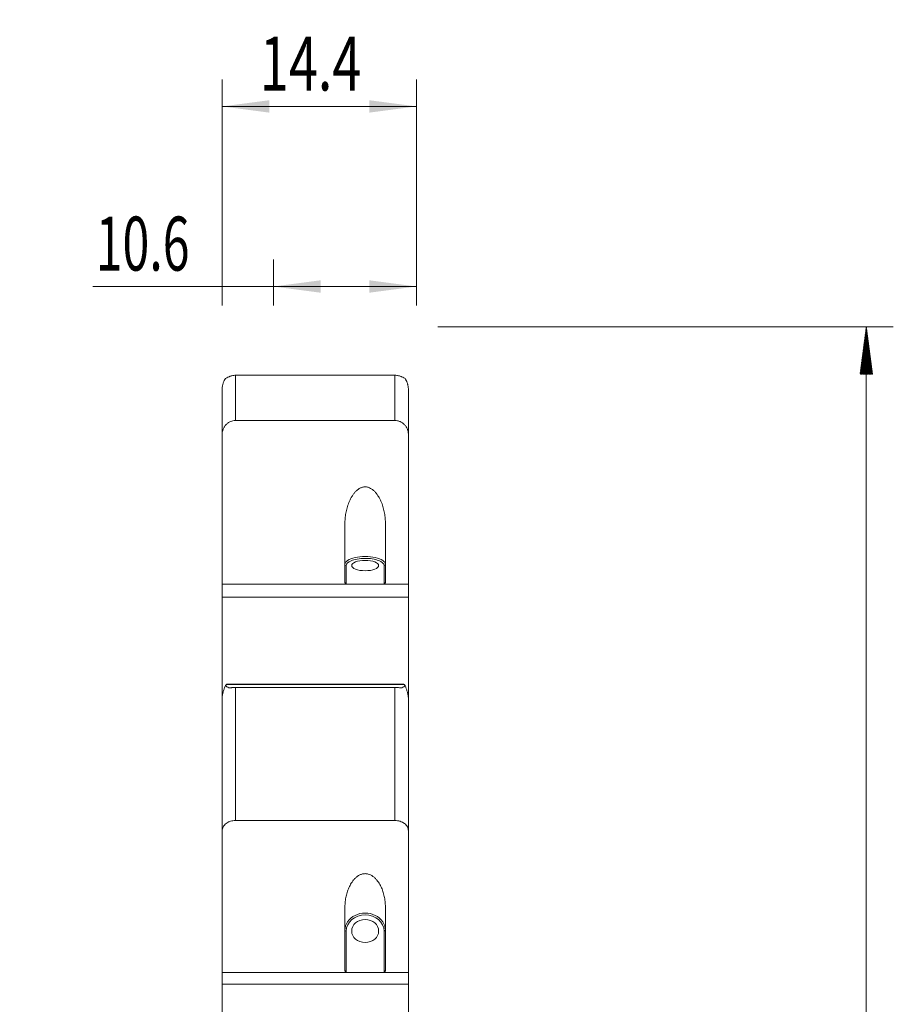
# Model space of a CAD drawing. Units: millimetres. Extents: x -37 to 52, y -96 to 103.
# Drawn here: x -13 to 52, y 30 to 103 of the extents above; entities that cross this region are included whole.
import ezdxf

# ---------------------------------------------------------------- set-up
doc = ezdxf.new("R2010")
doc.units = ezdxf.units.MM
for name, color, linetype in [('1', 4, 'Continuous'), ('2', 7, 'Continuous'), ('SK2', 7, 'Continuous')]:
    doc.layers.add(name, color=color, linetype=linetype)
doc.styles.add('iso_b_vert', font='simplex.shx')
doc.dimstyles.get("Standard").update_dxf_attribs({"dimtxt": 0.18, "dimasz": 0.18, "dimexe": 0.18, "dimexo": 0.0625, "dimgap": 0.09, "dimtad": 1, "dimzin": 0, "dimdsep": 52, "dimtxsty": 'Standard', "dimcen": 0.09, "dimadec": 0, "dimazin": 0, "dimtfac": 1, "dimtdec": 4, "dimtofl": 0, "dimtmove": 0, "dimatfit": 3, "dimfxl": 1, "dimtolj": 1, "dimtzin": 0, "dimarcsym": 0})

# ---------------------------------------------------------------- blocks, each defined once
blk = doc.blocks.new('_U0')
at = {"layer": 'SK2', "lineweight": 13}
for p, q in [((6.15, 81.5875), (6.15, 85)), ((16.75, 81.5875), (16.75, 85)), ((16.75, 83), (-7.238036, 83))]:
    blk.add_line(p, q, dxfattribs=at)
at = {"layer": 'SK2', "lineweight": 18}
for points in [[(6.15, 83), (9.649998, 83.460784), (9.650002, 82.539216)], [(16.75, 83), (13.250002, 82.539216), (13.249998, 83.460784)]]:
    blk.add_solid(points, dxfattribs=at)
at = {"layer": 'SK2', "lineweight": 13, "insert": (-7.026036, 84.180153), "char_height": 4, "attachment_point": 7, "line_spacing_factor": 1.084337, "style": 'iso_b_vert'}
blk.add_mtext('\\W0.6563;10.6', dxfattribs=at)
blk = doc.blocks.new('_U2')
at = {"layer": 'SK2', "lineweight": 13}
for p, q in [((2.35, 81.5875), (2.35, 98.35)), ((16.75, 81.5875), (16.75, 98.35)), ((16.75, 96.35), (2.35, 96.35))]:
    blk.add_line(p, q, dxfattribs=at)
at = {"layer": 'SK2', "lineweight": 18}
for points in [[(2.35, 96.35), (5.849998, 96.810784), (5.850002, 95.889216)], [(16.75, 96.35), (13.250002, 95.889216), (13.249998, 96.810784)]]:
    blk.add_solid(points, dxfattribs=at)
at = {"layer": 'SK2', "lineweight": 13, "insert": (5.146801, 97.530153), "char_height": 4, "attachment_point": 7, "line_spacing_factor": 1.084337, "style": 'iso_b_vert'}
blk.add_mtext('\\W0.7093;14.4', dxfattribs=at)

msp = doc.modelspace()

# ---------------------------------------------------------------- hatches: boundary and pattern name
at = {"layer": '2', "lineweight": 13}
h = msp.add_hatch(dxfattribs=at)
h.set_pattern_fill('ANSI31', color=256, scale=0.0062, style=0)
h.paths.add_polyline_path([(50.1, 80), (50.561, 76.5), (49.639, 76.5)])

# ---------------------------------------------------------------- linework, layer by layer
at = {"layer": '1', "lineweight": 18}
for p, q in [((3.35, 76.423), (15.15, 76.423)), ((2.35, 72.044), (2.35, 75.428)), ((16.15, 75.428), (16.15, 72.044)), ((3.35, 73.063), (15.15, 73.063)), ((2.35, 60.931), (2.35, 72.044)), ((16.15, 72.044), (16.15, 60.931)), ((11.45, 61.075), (11.45, 65.506)), ((14.45, 65.506), (14.45, 61.075)), ((2.35, 59.959), (2.35, 60.931)), ((11.55, 60.931), (2.35, 60.931)), ((14.35, 60.931), (11.55, 60.931)), ((16.15, 60.931), (14.35, 60.931)), ((16.15, 60.931), (16.15, 59.959)), ((2.35, 52.553), (2.35, 59.959)), ((16.15, 59.959), (2.35, 59.959)), ((16.15, 59.959), (16.15, 52.553)), ((2.663, 53.499), (2.585, 53.418)), ((15.821, 53.508), (2.679, 53.508)), ((15.915, 53.418), (15.837, 53.499)), ((3.35, 53.284), (15.15, 53.284)), ((2.35, 42.658), (2.35, 52.553)), ((16.15, 52.553), (16.15, 42.658)), ((3.35, 43.409), (15.15, 43.409)), ((2.35, 32.148), (2.35, 42.658)), ((16.15, 42.658), (16.15, 32.148)), ((11.45, 32.317), (11.45, 37.025)), ((14.45, 37.025), (14.45, 32.317)), ((2.35, 31.271), (2.35, 32.148)), ((11.55, 32.148), (2.35, 32.148)), ((14.35, 32.148), (11.55, 32.148)), ((16.15, 32.148), (14.35, 32.148)), ((16.15, 32.148), (16.15, 31.271)), ((2.35, 23.513), (2.35, 31.271)), ((16.15, 31.271), (2.35, 31.271)), ((16.15, 31.271), (16.15, 23.513))]:
    msp.add_line(p, q, dxfattribs=at)
at = {"layer": '1', "lineweight": 13}
for p, q in [((3.35, 76.423), (3.35, 73.063)), ((15.15, 73.063), (15.15, 76.423)), ((11.55, 62.31), (11.55, 60.931)), ((14.35, 60.931), (14.35, 62.31)), ((15.837, 53.499), (2.663, 53.499)), ((2.836, 53.254), (3.018, 53.254)), ((3.35, 53.284), (3.35, 43.409)), ((15.15, 43.409), (15.15, 53.284)), ((15.487, 53.254), (15.664, 53.254)), ((11.55, 35.218), (11.55, 32.148)), ((14.35, 32.148), (14.35, 35.218))]:
    msp.add_line(p, q, dxfattribs=at)
for centre, major_axis, ratio, start_param, end_param in [((12.95, 62.402), (1.5, 0), 0.383136, 0, 3.141593), ((11.55, 62.402), (0.1, 0), 0.923692, 3.141593, -1.570796), ((12.95, 62.31), (-1.4, 0), 0.383136, -0.732629, 0), ((12.95, 62.31), (-1.4, 0), 0.383136, 3.141593, -2.367288), ((14.35, 62.402), (-0.1, 0), 0.923692, 1.570796, 3.141593), ((12.95, 35.218), (-1.4, 0), 0.852896, 3.141593, 0), ((11.55, 35.27), (0.1, 0), 0.522081, 3.141593, -1.570796), ((14.35, 35.27), (-0.1, 0), 0.522081, 1.570796, 3.141593)]:
    msp.add_ellipse(centre, major_axis=major_axis, ratio=ratio, start_param=start_param, end_param=end_param, dxfattribs=at)
at = {"layer": '1', "lineweight": 18}
for centre, major_axis, ratio, start_param, end_param in [((12.95, 62.31), (-1.4, 0), 0.383136, -2.367288, -0.732629), ((2.635, 53.358), (0.046, 0.15), 0.224164, 0.068916, 0.41799), ((15.865, 53.358), (0.046, -0.15), 0.224164, 2.723603, 3.072676), ((12.95, 35.27), (1.5, 0), 0.852896, 0, 3.141593)]:
    msp.add_ellipse(centre, major_axis=major_axis, ratio=ratio, start_param=start_param, end_param=end_param, dxfattribs=at)
for centre, ratio in [((12.95, 62.31), 0.383136), ((12.95, 35.218), 0.852896)]:
    msp.add_ellipse(centre, major_axis=(-1, 0), ratio=ratio, dxfattribs=at)
for points, knots in [([(2.35, 75.428), (2.35, 75.448), (2.351, 75.467), (2.353, 75.507), (2.355, 75.527), (2.362, 75.586), (2.368, 75.625), (2.384, 75.699), (2.393, 75.734), (2.413, 75.801), (2.424, 75.833), (2.458, 75.924), (2.482, 75.978), (2.533, 76.079), (2.559, 76.125), (2.585, 76.168)], [0, 0, 0, 0, 0.0625, 0.0625, 0.125, 0.125, 0.25, 0.25, 0.375, 0.375, 0.5, 0.5, 0.75, 0.75, 1, 1, 1, 1]), ([(2.585, 76.168), (2.617, 76.192), (2.652, 76.214), (2.734, 76.258), (2.781, 76.28), (2.836, 76.3)], [0, 0, 0, 0, 0.5, 0.5, 1, 1, 1, 1]), ([(2.836, 76.3), (2.85, 76.305), (2.867, 76.312), (2.904, 76.328), (2.924, 76.336), (2.965, 76.351), (2.987, 76.359), (3.03, 76.373), (3.052, 76.38), (3.119, 76.398), (3.164, 76.407), (3.256, 76.419), (3.303, 76.423), (3.35, 76.423)], [0, 0, 0, 0, 0.125, 0.125, 0.25, 0.25, 0.375, 0.375, 0.5, 0.5, 0.75, 0.75, 1, 1, 1, 1]), ([(15.15, 76.423), (15.197, 76.423), (15.243, 76.419), (15.335, 76.407), (15.38, 76.398), (15.469, 76.374), (15.513, 76.36), (15.575, 76.336), (15.595, 76.328), (15.633, 76.313), (15.65, 76.305), (15.664, 76.3)], [0, 0, 0, 0, 0.25, 0.25, 0.5, 0.5, 0.75, 0.75, 0.875, 0.875, 1, 1, 1, 1]), ([(15.664, 76.3), (15.719, 76.28), (15.765, 76.259), (15.848, 76.214), (15.883, 76.192), (15.915, 76.168)], [0, 0, 0, 0, 0.5, 0.5, 1, 1, 1, 1]), ([(15.915, 76.168), (15.928, 76.147), (15.941, 76.125), (15.967, 76.078), (15.98, 76.054), (16.018, 75.978), (16.042, 75.923), (16.076, 75.832), (16.087, 75.8), (16.102, 75.75), (16.107, 75.733), (16.116, 75.698), (16.12, 75.68), (16.132, 75.624), (16.138, 75.586), (16.148, 75.506), (16.15, 75.467), (16.15, 75.428)], [0, 0, 0, 0, 0.125, 0.125, 0.25, 0.25, 0.5, 0.5, 0.625, 0.625, 0.6875, 0.6875, 0.75, 0.75, 0.875, 0.875, 1, 1, 1, 1]), ([(2.35, 72.044), (2.35, 72.077), (2.352, 72.11), (2.358, 72.176), (2.362, 72.209), (2.381, 72.306), (2.399, 72.369), (2.436, 72.461), (2.45, 72.491), (2.48, 72.55), (2.496, 72.579), (2.55, 72.661), (2.591, 72.713), (2.683, 72.808), (2.734, 72.851), (2.815, 72.907), (2.843, 72.924), (2.901, 72.956), (2.932, 72.971), (3.023, 73.01), (3.086, 73.03), (3.216, 73.056), (3.283, 73.063), (3.35, 73.063)], [0, 0, 0, 0, 0.0625, 0.0625, 0.125, 0.125, 0.25, 0.25, 0.3125, 0.3125, 0.375, 0.375, 0.5, 0.5, 0.625, 0.625, 0.6875, 0.6875, 0.75, 0.75, 0.875, 0.875, 1, 1, 1, 1]), ([(15.15, 73.063), (15.217, 73.063), (15.283, 73.056), (15.38, 73.037), (15.412, 73.028), (15.476, 73.009), (15.507, 72.997), (15.599, 72.958), (15.657, 72.926), (15.738, 72.87), (15.765, 72.85), (15.816, 72.807), (15.84, 72.784), (15.909, 72.714), (15.95, 72.662), (16.022, 72.55), (16.052, 72.491), (16.088, 72.4), (16.099, 72.369), (16.118, 72.305), (16.125, 72.273), (16.144, 72.175), (16.15, 72.11), (16.15, 72.044)], [0, 0, 0, 0, 0.125, 0.125, 0.1875, 0.1875, 0.25, 0.25, 0.375, 0.375, 0.4375, 0.4375, 0.5, 0.5, 0.625, 0.625, 0.75, 0.75, 0.8125, 0.8125, 0.875, 0.875, 1, 1, 1, 1]), ([(11.45, 65.506), (11.45, 65.641), (11.457, 65.775), (11.486, 66.042), (11.507, 66.175), (11.562, 66.438), (11.596, 66.57), (11.658, 66.765), (11.68, 66.83), (11.729, 66.959), (11.755, 67.022), (11.839, 67.21), (11.903, 67.332), (12.013, 67.508), (12.052, 67.566), (12.136, 67.676), (12.18, 67.729), (12.252, 67.805), (12.276, 67.83), (12.327, 67.877), (12.354, 67.901), (12.435, 67.966), (12.493, 68.006), (12.585, 68.056), (12.616, 68.071), (12.681, 68.098), (12.748, 68.12), (12.816, 68.134), (12.886, 68.144), (12.921, 68.146), (12.991, 68.145), (13.026, 68.142), (13.095, 68.132), (13.129, 68.125), (13.231, 68.095), (13.295, 68.068), (13.386, 68.017), (13.416, 67.998), (13.474, 67.958), (13.501, 67.937), (13.582, 67.871), (13.632, 67.823), (13.726, 67.722), (13.771, 67.668), (13.854, 67.557), (13.892, 67.5), (14.001, 67.325), (14.064, 67.203), (14.148, 67.016), (14.174, 66.952), (14.222, 66.823), (14.244, 66.759), (14.306, 66.565), (14.339, 66.434), (14.394, 66.172), (14.415, 66.04), (14.443, 65.775), (14.45, 65.641), (14.45, 65.506)], [0, 0, 0, 0, 0.0625, 0.0625, 0.125, 0.125, 0.1875, 0.1875, 0.21875, 0.21875, 0.25, 0.25, 0.3125, 0.3125, 0.34375, 0.34375, 0.375, 0.375, 0.390625, 0.390625, 0.40625, 0.40625, 0.4375, 0.4375, 0.453125, 0.453125, 0.46875, 0.484375, 0.484375, 0.5, 0.5, 0.515625, 0.515625, 0.53125, 0.53125, 0.5625, 0.5625, 0.578125, 0.578125, 0.59375, 0.59375, 0.625, 0.625, 0.65625, 0.65625, 0.6875, 0.6875, 0.75, 0.75, 0.78125, 0.78125, 0.8125, 0.8125, 0.875, 0.875, 0.9375, 0.9375, 1, 1, 1, 1]), ([(11.45, 61.075), (11.45, 61.06), (11.452, 61.045), (11.458, 61.015), (11.464, 61), (11.479, 60.972), (11.489, 60.959), (11.508, 60.943), (11.516, 60.939), (11.532, 60.932), (11.541, 60.931), (11.55, 60.931)], [0, 0, 0, 0, 0.25, 0.25, 0.5, 0.5, 0.75, 0.75, 0.875, 0.875, 1, 1, 1, 1]), ([(14.35, 60.931), (14.368, 60.931), (14.385, 60.938), (14.411, 60.959), (14.421, 60.972), (14.436, 61), (14.441, 61.015), (14.448, 61.045), (14.45, 61.06), (14.45, 61.075)], [0, 0, 0, 0, 0.25, 0.25, 0.5, 0.5, 0.75, 0.75, 1, 1, 1, 1]), ([(2.35, 52.553), (2.35, 52.566), (2.351, 52.58), (2.353, 52.61), (2.355, 52.626), (2.359, 52.659), (2.362, 52.677), (2.369, 52.713), (2.372, 52.731), (2.384, 52.787), (2.394, 52.825), (2.414, 52.901), (2.424, 52.94), (2.447, 53.016), (2.459, 53.054), (2.483, 53.129), (2.495, 53.166), (2.533, 53.276), (2.559, 53.347), (2.585, 53.418)], [0, 0, 0, 0, 0.0625, 0.0625, 0.125, 0.125, 0.1875, 0.1875, 0.25, 0.25, 0.375, 0.375, 0.5, 0.5, 0.625, 0.625, 0.75, 0.75, 1, 1, 1, 1]), ([(2.585, 53.418), (2.617, 53.389), (2.652, 53.361), (2.734, 53.306), (2.781, 53.28), (2.836, 53.254)], [0, 0, 0, 0, 0.5, 0.5, 1, 1, 1, 1]), ([(15.664, 53.254), (15.719, 53.279), (15.765, 53.306), (15.848, 53.361), (15.883, 53.389), (15.915, 53.418)], [0, 0, 0, 0, 0.5, 0.5, 1, 1, 1, 1]), ([(15.915, 53.418), (15.941, 53.347), (15.967, 53.276), (16.017, 53.129), (16.042, 53.053), (16.076, 52.939), (16.087, 52.9), (16.107, 52.824), (16.116, 52.786), (16.128, 52.731), (16.132, 52.712), (16.138, 52.676), (16.141, 52.659), (16.145, 52.626), (16.147, 52.609), (16.149, 52.579), (16.15, 52.565), (16.15, 52.553)], [0, 0, 0, 0, 0.25, 0.25, 0.5, 0.5, 0.625, 0.625, 0.75, 0.75, 0.8125, 0.8125, 0.875, 0.875, 0.9375, 0.9375, 1, 1, 1, 1]), ([(2.836, 53.254), (2.85, 53.248), (2.867, 53.245), (2.904, 53.244), (2.924, 53.245), (2.965, 53.248), (2.987, 53.251), (3.03, 53.256), (3.052, 53.259), (3.119, 53.268), (3.164, 53.274), (3.256, 53.282), (3.303, 53.284), (3.35, 53.284)], [0, 0, 0, 0, 0.125, 0.125, 0.25, 0.25, 0.375, 0.375, 0.5, 0.5, 0.75, 0.75, 1, 1, 1, 1]), ([(15.15, 53.284), (15.197, 53.284), (15.243, 53.282), (15.335, 53.274), (15.38, 53.269), (15.469, 53.257), (15.513, 53.25), (15.575, 53.245), (15.595, 53.244), (15.633, 53.245), (15.65, 53.248), (15.664, 53.254)], [0, 0, 0, 0, 0.25, 0.25, 0.5, 0.5, 0.75, 0.75, 0.875, 0.875, 1, 1, 1, 1]), ([(2.35, 42.658), (2.35, 42.683), (2.352, 42.708), (2.358, 42.758), (2.362, 42.782), (2.381, 42.855), (2.399, 42.902), (2.436, 42.97), (2.45, 42.992), (2.48, 43.036), (2.496, 43.057), (2.55, 43.117), (2.591, 43.155), (2.683, 43.225), (2.734, 43.256), (2.815, 43.297), (2.843, 43.309), (2.901, 43.332), (2.932, 43.343), (3.023, 43.371), (3.086, 43.385), (3.216, 43.404), (3.283, 43.409), (3.35, 43.409)], [0, 0, 0, 0, 0.0625, 0.0625, 0.125, 0.125, 0.25, 0.25, 0.3125, 0.3125, 0.375, 0.375, 0.5, 0.5, 0.625, 0.625, 0.6875, 0.6875, 0.75, 0.75, 0.875, 0.875, 1, 1, 1, 1]), ([(15.15, 43.409), (15.217, 43.409), (15.283, 43.404), (15.38, 43.39), (15.412, 43.384), (15.476, 43.37), (15.507, 43.362), (15.599, 43.334), (15.657, 43.311), (15.738, 43.27), (15.765, 43.255), (15.816, 43.224), (15.84, 43.207), (15.909, 43.156), (15.95, 43.118), (16.022, 43.036), (16.052, 42.993), (16.088, 42.925), (16.099, 42.902), (16.118, 42.854), (16.125, 42.83), (16.144, 42.757), (16.15, 42.708), (16.15, 42.658)], [0, 0, 0, 0, 0.125, 0.125, 0.1875, 0.1875, 0.25, 0.25, 0.375, 0.375, 0.4375, 0.4375, 0.5, 0.5, 0.625, 0.625, 0.75, 0.75, 0.8125, 0.8125, 0.875, 0.875, 1, 1, 1, 1]), ([(11.45, 37.025), (11.45, 37.156), (11.457, 37.286), (11.486, 37.541), (11.507, 37.668), (11.562, 37.917), (11.596, 38.04), (11.658, 38.222), (11.68, 38.282), (11.729, 38.401), (11.755, 38.459), (11.839, 38.632), (11.903, 38.743), (12.013, 38.902), (12.052, 38.954), (12.136, 39.054), (12.18, 39.101), (12.252, 39.169), (12.276, 39.191), (12.327, 39.234), (12.354, 39.254), (12.435, 39.313), (12.493, 39.348), (12.585, 39.392), (12.616, 39.405), (12.681, 39.429), (12.748, 39.449), (12.816, 39.461), (12.886, 39.469), (12.921, 39.471), (12.991, 39.471), (13.026, 39.468), (13.095, 39.459), (13.129, 39.453), (13.231, 39.427), (13.295, 39.402), (13.386, 39.357), (13.416, 39.341), (13.474, 39.305), (13.501, 39.287), (13.582, 39.228), (13.632, 39.185), (13.726, 39.095), (13.771, 39.046), (13.854, 38.946), (13.892, 38.895), (14.001, 38.736), (14.064, 38.626), (14.148, 38.453), (14.174, 38.395), (14.222, 38.276), (14.244, 38.216), (14.306, 38.035), (14.339, 37.913), (14.394, 37.665), (14.415, 37.54), (14.443, 37.285), (14.45, 37.156), (14.45, 37.025)], [0, 0, 0, 0, 0.0625, 0.0625, 0.125, 0.125, 0.1875, 0.1875, 0.21875, 0.21875, 0.25, 0.25, 0.3125, 0.3125, 0.34375, 0.34375, 0.375, 0.375, 0.390625, 0.390625, 0.40625, 0.40625, 0.4375, 0.4375, 0.453125, 0.453125, 0.46875, 0.484375, 0.484375, 0.5, 0.5, 0.515625, 0.515625, 0.53125, 0.53125, 0.5625, 0.5625, 0.578125, 0.578125, 0.59375, 0.59375, 0.625, 0.625, 0.65625, 0.65625, 0.6875, 0.6875, 0.75, 0.75, 0.78125, 0.78125, 0.8125, 0.8125, 0.875, 0.875, 0.9375, 0.9375, 1, 1, 1, 1]), ([(11.45, 32.317), (11.45, 32.299), (11.452, 32.281), (11.458, 32.246), (11.464, 32.229), (11.479, 32.197), (11.489, 32.181), (11.508, 32.163), (11.516, 32.158), (11.532, 32.15), (11.541, 32.148), (11.55, 32.148)], [0, 0, 0, 0, 0.25, 0.25, 0.5, 0.5, 0.75, 0.75, 0.875, 0.875, 1, 1, 1, 1]), ([(14.35, 32.148), (14.368, 32.148), (14.385, 32.157), (14.411, 32.181), (14.421, 32.197), (14.436, 32.229), (14.441, 32.246), (14.448, 32.281), (14.45, 32.299), (14.45, 32.317)], [0, 0, 0, 0, 0.25, 0.25, 0.5, 0.5, 0.75, 0.75, 1, 1, 1, 1])]:
    msp.add_open_spline(points, degree=3, knots=knots, dxfattribs=at)
at = {"layer": '2', "lineweight": 13}
for p, q in [((18.337, 80), (52.1, 80)), ((50.1, 80), (50.1, -80))]:
    msp.add_line(p, q, dxfattribs=at)

# ---------------------------------------------------------------- dimensions: what is measured, and where the dimension line sits
at = {"layer": 'SK2', "lineweight": 13}
for base, p2, override, picture, middle in [((2.35, 96.35), (2.35, 80), {"dimtxt": 4, "dimasz": 3.5, "dimexe": 2, "dimexo": 1.5875, "dimgap": 2, "dimtad": 1, "dimtih": 1, "dimtoh": 0, "dimdec": 2, "dimlfac": 1, "dimzin": 8, "dimdsep": 46, "dimlunit": 2, "dimpost": '<>', "dimtxsty": 'iso_b_vert', "dimsah": 1, "dimse1": 0, "dimse2": 0, "dimsd1": 0, "dimsd2": 0, "dimclrd": 2, "dimclre": 2, "dimclrt": 2, "dimtol": 0, "dimtm": -0.1, "dimtfac": 0.875, "dimtdec": 2, "dimtofl": 1, "dimtmove": 0, "dimtzin": 8, "dimlwd": 13, "dimlwe": 13}, '_U2', (9.55, 96.35)), ((6.15, 83), (6.15, 80), {"dimtxt": 4, "dimasz": 3.5, "dimexe": 2, "dimexo": 1.5875, "dimgap": 2, "dimtad": 1, "dimtih": 1, "dimtoh": 0, "dimdec": 2, "dimlfac": 1, "dimzin": 8, "dimdsep": 46, "dimlunit": 2, "dimpost": '', "dimtxsty": 'iso_b_vert', "dimsah": 1, "dimse1": 0, "dimse2": 0, "dimsd1": 0, "dimsd2": 0, "dimclrd": 2, "dimclre": 2, "dimclrt": 2, "dimtol": 0, "dimtm": -0.1, "dimtfac": 0.875, "dimtdec": 2, "dimtofl": 1, "dimtmove": 0, "dimtzin": 8, "dimlwd": 13, "dimlwe": 13}, '_U0', (-12.66, 83))]:
    dim = msp.add_linear_dim(base=base, p1=(16.75, 80), p2=p2, dimstyle='Standard', override=override, dxfattribs=at)
    dim.commit()
    dim.dimension.update_dxf_attribs({"geometry": picture, "text_midpoint": middle})

doc.saveas('drawing.dxf')
